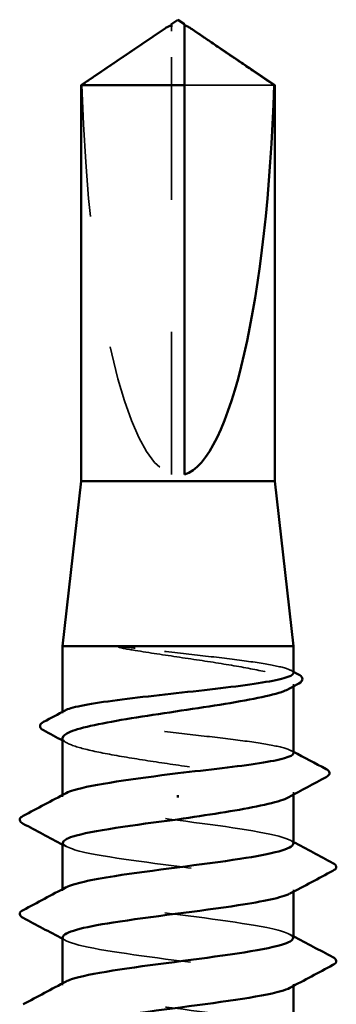
# Model space of a CAD drawing. Units: inches. Extents: x 0.6 to 33.4, y 0.6 to 21.4.
# Drawn here: x 10.5 to 10.7, y 13.3 to 14 of the extents above; entities that cross this region are included whole.
import ezdxf

# ---------------------------------------------------------------- set-up
doc = ezdxf.new("R2010")
doc.units = ezdxf.units.IN
doc.header["$LTSCALE"] = 2
doc.header["$MEASUREMENT"] = 0
doc.linetypes.add('DASHED', pattern=[0.2067, 0.1654, -0.0413])
doc.layers.add('Hidden (ANSI)', color=7, linetype='DASHED', lineweight=35)
doc.layers.add('Visible (ANSI)', color=7, linetype='Continuous', lineweight=50)

msp = doc.modelspace()

# ---------------------------------------------------------------- linework, layer by layer
at = {"layer": 'Hidden (ANSI)', "ltscale": 0.004089}
msp.add_line((10.5699, 14.00775), (10.5699, 14.01114), dxfattribs=at)
at = {"layer": 'Hidden (ANSI)', "ltscale": 0.327486}
msp.add_line((10.5699, 13.67144), (10.5699, 14.00775), dxfattribs=at)
at = {"layer": 'Hidden (ANSI)', "ltscale": 0.095613}
msp.add_line((10.64773, 13.96686), (10.5799, 13.96686), dxfattribs=at)
at = {"layer": 'Hidden (ANSI)', "ltscale": 0.001631}
for p, q in [((10.6624, 13.51078), (10.6624, 13.5126)), ((10.6624, 13.42871), (10.6624, 13.43053))]:
    msp.add_line(p, q, dxfattribs=at)
at = {"layer": 'Hidden (ANSI)', "ltscale": 0.0008623}
msp.add_line((10.4874, 13.4906), (10.4874, 13.49161), dxfattribs=at)
at = {"layer": 'Hidden (ANSI)', "ltscale": 0.00122}
for p, q in [((10.4874, 13.42715), (10.4874, 13.42854)), ((10.4874, 13.35572), (10.4874, 13.35711)), ((10.6624, 13.35505), (10.6624, 13.35644)), ((10.4874, 13.28429), (10.4874, 13.28568)), ((10.6624, 13.28362), (10.6624, 13.28501))]:
    msp.add_line(p, q, dxfattribs=at)
at = {"layer": 'Hidden (ANSI)', "ltscale": 0.301787}
msp.add_ellipse((10.5749, 14.01306), major_axis=(0, 0.34242), ratio=0.214648, start_param=1.706142, end_param=3.073513, dxfattribs=at)
at = {"layer": 'Hidden (ANSI)', "ltscale": 0.003878}
msp.add_open_spline([(10.56538, 14.01001), (10.56519, 14.00989), (10.565, 14.00976), (10.56393, 14.00902), (10.56299, 14.00837), (10.56208, 14.00775)], degree=3, knots=[0.02288771, 0.02288771, 0.02288771, 0.02288771, 0.02471013, 0.02471013, 0.03294046, 0.03294046, 0.03294046, 0.03294046], dxfattribs=at)
at = {"layer": 'Hidden (ANSI)', "ltscale": 0.002381}
msp.add_open_spline([(10.5799, 14.01114), (10.5799, 14.01115), (10.5799, 14.01115), (10.57991, 14.01135), (10.58004, 14.01148), (10.58037, 14.01166), (10.58059, 14.0117), (10.58084, 14.0117)], degree=3, knots=[0.00292271, 0.00292271, 0.00292271, 0.00292271, 0.003026231, 0.003026231, 0.006052463, 0.006052463, 0.009300894, 0.009300894, 0.009300894, 0.009300894], dxfattribs=at)
at = {"layer": 'Hidden (ANSI)', "ltscale": 0.069564}
msp.add_rational_spline([(10.56208, 14.00775), (10.55309, 14.00163), (10.50208, 13.96686)], [1, 1.40098609842, 1], degree=2, dxfattribs=at)
at = {"layer": 'Hidden (ANSI)', "ltscale": 0.027823}
msp.add_open_spline([(10.54245, 13.53986), (10.53834, 13.54035), (10.5351, 13.54069), (10.53184, 13.54095), (10.53098, 13.54099), (10.53017, 13.54099), (10.52992, 13.54098), (10.52968, 13.54094), (10.52962, 13.54093), (10.52957, 13.5409), (10.52955, 13.5409), (10.52954, 13.54088), (10.52953, 13.54088), (10.52953, 13.54086), (10.52953, 13.54086), (10.52953, 13.54085), (10.52953, 13.54085), (10.52953, 13.54083), (10.52953, 13.54083), (10.52954, 13.54081), (10.52955, 13.5408), (10.52957, 13.54078), (10.5296, 13.54076), (10.52974, 13.54067), (10.52991, 13.54061), (10.53155, 13.54003), (10.53603, 13.53912), (10.54245, 13.53808)], degree=3, knots=[0, 0, 0, 0, 0.0339951, 0.0339951, 0.0506374, 0.0506374, 0.0565189, 0.0565189, 0.058575, 0.058575, 0.0592286, 0.0592286, 0.0595761, 0.0595761, 0.0598101, 0.0598101, 0.060027, 0.060027, 0.0603084, 0.0603084, 0.0608371, 0.0608371, 0.0622309, 0.0622309, 0.0677104, 0.0677104, 0.1244916, 0.1244916, 0.1244916, 0.1244916], dxfattribs=at)
at = {"layer": 'Hidden (ANSI)', "ltscale": 0.163445}
msp.add_open_spline([(10.6624, 13.52099), (10.6624, 13.52219), (10.66036, 13.52339), (10.65218, 13.52587), (10.64594, 13.52712), (10.63006, 13.52966), (10.62057, 13.53091), (10.59957, 13.53345), (10.58827, 13.5347), (10.56506, 13.53727), (10.55337, 13.53856), (10.54245, 13.53986)], degree=3, knots=[1.7617688, 1.7617688, 1.7617688, 1.7617688, 1.8455916, 1.8455916, 1.9334769, 1.9334769, 2.0213623, 2.0213623, 2.1092476, 2.1092476, 2.1993745, 2.1993745, 2.1993745, 2.1993745], dxfattribs=at)
at = {"layer": 'Hidden (ANSI)', "ltscale": 0.187821}
msp.add_open_spline([(10.54245, 13.53808), (10.55315, 13.53636), (10.56459, 13.53466), (10.58763, 13.53122), (10.59901, 13.52952), (10.62016, 13.52608), (10.62973, 13.52437), (10.64577, 13.52093), (10.65207, 13.51923), (10.66053, 13.51579), (10.6626, 13.51409), (10.66225, 13.51122), (10.66111, 13.51009), (10.659, 13.50895)], degree=3, knots=[0, 0, 0, 0, 0.0887618, 0.0887618, 0.1775237, 0.1775237, 0.2662855, 0.2662855, 0.3550474, 0.3550474, 0.4438092, 0.4438092, 0.5028352, 0.5028352, 0.5028352, 0.5028352], dxfattribs=at)
at = {"layer": 'Hidden (ANSI)', "ltscale": 0.001965}
for points in [[(10.66049, 13.52301), (10.66113, 13.52268), (10.66177, 13.52234), (10.6624, 13.522)], [(10.66049, 13.46223), (10.66113, 13.46189), (10.66177, 13.46155), (10.6624, 13.46121)]]:
    msp.add_open_spline(points, degree=3, dxfattribs=at)
at = {"layer": 'Hidden (ANSI)', "ltscale": 0.280857}
msp.add_open_spline([(10.6624, 13.4602), (10.6624, 13.46146), (10.66019, 13.4627), (10.65156, 13.46523), (10.64517, 13.46648), (10.62905, 13.46902), (10.61947, 13.47027), (10.59834, 13.47281), (10.587, 13.47406), (10.56408, 13.4766), (10.55271, 13.47785), (10.53145, 13.48039), (10.52178, 13.48164), (10.50542, 13.48418), (10.4989, 13.48543), (10.48991, 13.48797), (10.48753, 13.48922), (10.48734, 13.4912), (10.48798, 13.49191), (10.48932, 13.49262)], degree=3, knots=[0.3523535, 0.3523535, 0.3523535, 0.3523535, 0.4394266, 0.4394266, 0.5273119, 0.5273119, 0.6151972, 0.6151972, 0.7030825, 0.7030825, 0.7909678, 0.7909678, 0.8788532, 0.8788532, 0.9667385, 0.9667385, 1.0546238, 1.0546238, 1.1040888, 1.1040888, 1.1040888, 1.1040888], dxfattribs=at)
at = {"layer": 'Hidden (ANSI)', "ltscale": 0.288157}
msp.add_open_spline([(10.4874, 13.47156), (10.4874, 13.47145), (10.48741, 13.47134), (10.48774, 13.4695), (10.49031, 13.4678), (10.4997, 13.46436), (10.50643, 13.46266), (10.52318, 13.45922), (10.53304, 13.45751), (10.55457, 13.45407), (10.56604, 13.45237), (10.58908, 13.44893), (10.60041, 13.44723), (10.62141, 13.44379), (10.63087, 13.44208), (10.64663, 13.43864), (10.65277, 13.43694), (10.66087, 13.4335), (10.66275, 13.4318), (10.6621, 13.42901), (10.66098, 13.42794), (10.659, 13.42687)], degree=3, knots=[1.1480075, 1.1480075, 1.1480075, 1.1480075, 1.153904, 1.153904, 1.2426659, 1.2426659, 1.3314277, 1.3314277, 1.4201896, 1.4201896, 1.5089514, 1.5089514, 1.5977133, 1.5977133, 1.6864751, 1.6864751, 1.775237, 1.775237, 1.8639988, 1.8639988, 1.9192881, 1.9192881, 1.9192881, 1.9192881], dxfattribs=at)
at = {"layer": 'Hidden (ANSI)', "ltscale": 0.003581}
msp.add_open_spline([(10.4908, 13.46791), (10.48967, 13.46852), (10.48854, 13.46914), (10.4874, 13.46975)], degree=3, dxfattribs=at)
at = {"layer": 'Hidden (ANSI)', "ltscale": 0.283841}
for points, knots in [([(10.66234, 13.39144), (10.66237, 13.39198), (10.66211, 13.39252), (10.66151, 13.39306), (10.65676, 13.39741), (10.63133, 13.40175), (10.59919, 13.4061), (10.56706, 13.41044), (10.52996, 13.41479), (10.50828, 13.41913), (10.49031, 13.42273), (10.48374, 13.42634), (10.49014, 13.42994)], [296.880506, 296.880506, 296.880506, 296.880506, 297.023236, 297.023236, 297.023236, 298.170044, 298.170044, 298.170044, 299.316852, 299.316852, 299.316852, 300.267037, 300.267037, 300.267037, 300.267037]), ([(10.4875, 13.32072), (10.48745, 13.32007), (10.48785, 13.31941), (10.48872, 13.31875), (10.4945, 13.3144), (10.52082, 13.31006), (10.55323, 13.30571), (10.58564, 13.30137), (10.62237, 13.29702), (10.64325, 13.29267), (10.65999, 13.28919), (10.66582, 13.28571), (10.65964, 13.28222)], [-293.738913, -293.738913, -293.738913, -293.738913, -293.56524, -293.56524, -293.56524, -292.418432, -292.418432, -292.418432, -291.271624, -291.271624, -291.271624, -290.352381, -290.352381, -290.352381, -290.352381])]:
    msp.add_open_spline(points, degree=3, knots=knots, dxfattribs=at)
at = {"layer": 'Hidden (ANSI)', "ltscale": 0.002721}
for points in [[(10.49002, 13.38937), (10.48915, 13.38983), (10.48827, 13.3903), (10.4874, 13.39077)], [(10.65979, 13.39422), (10.66066, 13.39376), (10.66153, 13.39329), (10.6624, 13.39282)], [(10.65979, 13.32279), (10.66066, 13.32233), (10.66153, 13.32186), (10.6624, 13.3214)], [(10.49002, 13.31794), (10.48915, 13.3184), (10.48827, 13.31887), (10.4874, 13.31934)]]:
    msp.add_open_spline(points, degree=3, dxfattribs=at)
at = {"layer": 'Hidden (ANSI)', "ltscale": 0.283834}
msp.add_open_spline([(10.48774, 13.39215), (10.48789, 13.38941), (10.49534, 13.38667), (10.50928, 13.38393), (10.53141, 13.37959), (10.5687, 13.37524), (10.60066, 13.3709), (10.63263, 13.36655), (10.65754, 13.36221), (10.66172, 13.35786), (10.66307, 13.35646), (10.66223, 13.35506), (10.65952, 13.35365)], degree=3, knots=[-300.022098, -300.022098, -300.022098, -300.022098, -299.299279, -299.299279, -299.299279, -298.152471, -298.152471, -298.152471, -297.005663, -297.005663, -297.005663, -296.635567, -296.635567, -296.635567, -296.635567], dxfattribs=at)
at = {"layer": 'Hidden (ANSI)', "ltscale": 0.283832}
msp.add_open_spline([(10.66205, 13.32001), (10.66193, 13.32263), (10.65516, 13.32525), (10.64228, 13.32787), (10.62094, 13.33222), (10.584, 13.33657), (10.55174, 13.34091), (10.51949, 13.34526), (10.49367, 13.3496), (10.48847, 13.35395), (10.48665, 13.35547), (10.48739, 13.35699), (10.49031, 13.35851)], degree=3, knots=[290.59732, 290.59732, 290.59732, 290.59732, 291.289197, 291.289197, 291.289197, 292.436005, 292.436005, 292.436005, 293.582813, 293.582813, 293.582813, 293.983852, 293.983852, 293.983852, 293.983852], dxfattribs=at)
at = {"layer": 'Hidden (ANSI)', "ltscale": 0.28384}
msp.add_open_spline([(10.66237, 13.24858), (10.66239, 13.24894), (10.66227, 13.24929), (10.66202, 13.24965), (10.65887, 13.254), (10.63489, 13.25834), (10.60324, 13.26269), (10.57159, 13.26703), (10.534, 13.27138), (10.51111, 13.27573), (10.49117, 13.27951), (10.48333, 13.28329), (10.49009, 13.28708)], degree=3, knots=[284.314135, 284.314135, 284.314135, 284.314135, 284.40835, 284.40835, 284.40835, 285.555158, 285.555158, 285.555158, 286.701966, 286.701966, 286.701966, 287.700667, 287.700667, 287.700667, 287.700667], dxfattribs=at)
at = {"layer": 'Visible (ANSI)'}
for p, q in [((10.5749, 14.01644), (10.5699, 14.01306)), ((10.5749, 14.01644), (10.5799, 14.01306)), ((10.56538, 14.01001), (10.5014, 13.96686)), ((10.5699, 14.0117), (10.56897, 14.0117)), ((10.5799, 14.0117), (10.58084, 14.0117)), ((10.58443, 14.01001), (10.6484, 13.96686)), ((10.5799, 13.96686), (10.5014, 13.96686)), ((10.5014, 13.66644), (10.5014, 13.96686)), ((10.5799, 13.67144), (10.5799, 13.96686)), ((10.6484, 13.96686), (10.64773, 13.96686)), ((10.6484, 13.66644), (10.6484, 13.96686)), ((10.5014, 13.66644), (10.4874, 13.54144)), ((10.6484, 13.66644), (10.5014, 13.66644)), ((10.6484, 13.66644), (10.6624, 13.54144)), ((10.6624, 13.54144), (10.4874, 13.54144)), ((10.4874, 13.49161), (10.4874, 13.54144)), ((10.6624, 13.52099), (10.6624, 13.54144)), ((10.6624, 13.4602), (10.6624, 13.51078)), ((10.4874, 13.42854), (10.4874, 13.47156)), ((10.5749, 13.4284), (10.5749, 13.42662)), ((10.6624, 13.39144), (10.6624, 13.42871)), ((10.4874, 13.35711), (10.4874, 13.39215)), ((10.6624, 13.32001), (10.6624, 13.35505)), ((10.4874, 13.28568), (10.4874, 13.32072)), ((10.6624, 13.24858), (10.6624, 13.28362))]:
    msp.add_line(p, q, dxfattribs=at)
msp.add_ellipse((10.5749, 14.01306), major_axis=(0, -0.34242), ratio=0.214648, start_param=0.06808, end_param=1.435451, dxfattribs=at)
for points, knots in [([(10.5699, 14.01114), (10.5699, 14.01115), (10.5699, 14.01115), (10.5699, 14.01135), (10.56977, 14.01148), (10.56938, 14.01169), (10.56906, 14.01173), (10.56838, 14.01165), (10.56801, 14.01153), (10.56698, 14.01107), (10.56622, 14.01058), (10.56538, 14.01001)], [0.00292271, 0.00292271, 0.00292271, 0.00292271, 0.00302623, 0.00302623, 0.00605246, 0.00605246, 0.010393, 0.010393, 0.01473354, 0.01473354, 0.02288771, 0.02288771, 0.02288771, 0.02288771]), ([(10.5799, 13.96686), (10.5799, 13.96876), (10.5799, 13.97213), (10.5799, 13.97558), (10.5799, 13.97921), (10.5799, 13.98224), (10.5799, 13.98601), (10.5799, 13.98869), (10.5799, 13.9915), (10.5799, 13.99337), (10.5799, 13.99537), (10.5799, 13.99674), (10.5799, 13.99825), (10.5799, 13.9993), (10.5799, 14.0007), (10.5799, 14.00189), (10.5799, 14.0034), (10.5799, 14.00449), (10.5799, 14.00565), (10.5799, 14.00643), (10.5799, 14.00744), (10.5799, 14.00826), (10.5799, 14.00926), (10.5799, 14.00996), (10.5799, 14.01066), (10.5799, 14.01111), (10.5799, 14.01167), (10.5799, 14.01209), (10.5799, 14.01256), (10.5799, 14.01283), (10.5799, 14.01302), (10.5799, 14.01306), (10.5799, 14.01306)], [-0.3311835, -0.3311835, -0.3311835, -0.3311835, -0.3294586, -0.3277337, -0.3268713, -0.3242839, -0.322559, -0.3191091, -0.3173842, -0.3139344, -0.3122095, -0.3087597, -0.3070347, -0.3035849, -0.30186, -0.2966853, -0.2932354, -0.2863358, -0.2828859, -0.2759863, -0.2725365, -0.262187, -0.2552873, -0.241488, -0.2345883, -0.220789, -0.2138894, -0.1931904, -0.1793911, -0.1517925, -0.1379931, -0.1110359, -0.1110359, -0.1110359, -0.1110359]), ([(10.58084, 14.0117), (10.58092, 14.0117), (10.581, 14.0117), (10.58143, 14.01165), (10.5818, 14.01153), (10.58298, 14.011), (10.58394, 14.01035), (10.58588, 14.00902), (10.58682, 14.00837), (10.58773, 14.00775)], [0.00930089, 0.00930089, 0.00930089, 0.00930089, 0.010393, 0.010393, 0.01473354, 0.01473354, 0.02471013, 0.02471013, 0.03294046, 0.03294046, 0.03294046, 0.03294046]), ([(10.48932, 13.49262), (10.49036, 13.49317), (10.49181, 13.49373), (10.49794, 13.49555), (10.50425, 13.4968), (10.52025, 13.49934), (10.52979, 13.50059), (10.55085, 13.50313), (10.56217, 13.50438), (10.5851, 13.50692), (10.59648, 13.50817), (10.61779, 13.51071), (10.62752, 13.51196), (10.64399, 13.5145), (10.65058, 13.51575), (10.65972, 13.51829), (10.66218, 13.51954), (10.6624, 13.52087), (10.6624, 13.52093), (10.6624, 13.52099)], [1.1040888, 1.1040888, 1.1040888, 1.1040888, 1.1425091, 1.1425091, 1.2303944, 1.2303944, 1.3182797, 1.3182797, 1.406165, 1.406165, 1.4940504, 1.4940504, 1.5819357, 1.5819357, 1.669821, 1.669821, 1.7577063, 1.7577063, 1.7617688, 1.7617688, 1.7617688, 1.7617688]), ([(10.66632, 13.51992), (10.66768, 13.5192), (10.66866, 13.51846), (10.66987, 13.51581), (10.66856, 13.5141), (10.66644, 13.51296)], [0, 0, 0, 0, 0.0425748, 0.0425748, 0.1104447, 0.1104447, 0.1104447, 0.1104447]), ([(10.659, 13.50895), (10.65794, 13.50837), (10.65664, 13.5078), (10.65048, 13.5055), (10.64383, 13.5038), (10.62722, 13.50036), (10.61741, 13.49866), (10.59595, 13.49522), (10.58449, 13.49351), (10.56145, 13.49008), (10.5501, 13.48837), (10.52902, 13.48493), (10.5195, 13.48323), (10.50361, 13.47979), (10.49739, 13.47809), (10.48938, 13.47476), (10.4874, 13.47317), (10.4874, 13.47156)], [0.5028352, 0.5028352, 0.5028352, 0.5028352, 0.5325711, 0.5325711, 0.6213329, 0.6213329, 0.7100948, 0.7100948, 0.7988566, 0.7988566, 0.8876185, 0.8876185, 0.9763803, 0.9763803, 1.0651422, 1.0651422, 1.1480075, 1.1480075, 1.1480075, 1.1480075]), ([(10.47293, 13.47752), (10.47153, 13.47826), (10.47052, 13.47905), (10.46994, 13.48178), (10.4712, 13.48303), (10.47302, 13.48399)], [0, 0, 0, 0, 0.0485524, 0.0485524, 0.1107069, 0.1107069, 0.1107069, 0.1107069]), ([(10.5749, 13.44501), (10.58637, 13.44628), (10.59772, 13.44753), (10.61891, 13.45007), (10.62854, 13.45132), (10.64478, 13.45386), (10.65124, 13.45511), (10.66007, 13.45765), (10.66236, 13.4589), (10.6624, 13.46018), (10.6624, 13.46019), (10.6624, 13.4602)], [0, 0, 0, 0, 0.0878853, 0.0878853, 0.1757706, 0.1757706, 0.2636559, 0.2636559, 0.3515413, 0.3515413, 0.3523535, 0.3523535, 0.3523535, 0.3523535]), ([(10.68722, 13.4481), (10.68868, 13.44733), (10.68975, 13.44647), (10.68991, 13.44381), (10.6888, 13.44283), (10.6873, 13.44203)], [0, 0, 0, 0, 0.0540865, 0.0540865, 0.1108682, 0.1108682, 0.1108682, 0.1108682]), ([(10.49014, 13.42994), (10.49146, 13.43068), (10.49335, 13.43143), (10.4958, 13.43217), (10.50987, 13.43645), (10.54197, 13.44073), (10.5749, 13.44501)], [300.267037, 300.267037, 300.267037, 300.267037, 300.46366, 300.46366, 300.46366, 301.592895, 301.592895, 301.592895, 301.592895]), ([(10.659, 13.42687), (10.65781, 13.42623), (10.65631, 13.42558), (10.64972, 13.42321), (10.64291, 13.42151), (10.62645, 13.41816), (10.6171, 13.41653), (10.59671, 13.41326), (10.58586, 13.41164), (10.5749, 13.41001)], [1.9192881, 1.9192881, 1.9192881, 1.9192881, 1.9527607, 1.9527607, 2.0415225, 2.0415225, 2.125903, 2.125903, 2.2102835, 2.2102835, 2.2102835, 2.2102835]), ([(10.4574, 13.40671), (10.456, 13.40744), (10.45496, 13.40828), (10.45485, 13.4109), (10.45594, 13.41183), (10.4574, 13.4126)], [0, 0, 0, 0, 0.0542593, 0.0542593, 0.1110328, 0.1110328, 0.1110328, 0.1110328]), ([(10.5749, 13.41001), (10.54146, 13.40566), (10.50891, 13.40132), (10.49515, 13.39697), (10.49006, 13.39537), (10.48765, 13.39376), (10.48774, 13.39215)], [-301.592895, -301.592895, -301.592895, -301.592895, -300.446087, -300.446087, -300.446087, -300.022098, -300.022098, -300.022098, -300.022098]), ([(10.49031, 13.35851), (10.49575, 13.36133), (10.50875, 13.36416), (10.52695, 13.36699), (10.55492, 13.37133), (10.59366, 13.37568), (10.62188, 13.38002), (10.64659, 13.38383), (10.66206, 13.38763), (10.66234, 13.39144)], [293.983852, 293.983852, 293.983852, 293.983852, 294.729621, 294.729621, 294.729621, 295.876429, 295.876429, 295.876429, 296.880506, 296.880506, 296.880506, 296.880506]), ([(10.69241, 13.37688), (10.69381, 13.37615), (10.69485, 13.37531), (10.69496, 13.37269), (10.69387, 13.37176), (10.69241, 13.37099)], [0, 0, 0, 0, 0.0542593, 0.0542593, 0.1110328, 0.1110328, 0.1110328, 0.1110328]), ([(10.65952, 13.35365), (10.65384, 13.35071), (10.6399, 13.34777), (10.62058, 13.34482), (10.59204, 13.34048), (10.55332, 13.33613), (10.52567, 13.33179), (10.5022, 13.3281), (10.4878, 13.32441), (10.4875, 13.32072)], [-296.635567, -296.635567, -296.635567, -296.635567, -295.858855, -295.858855, -295.858855, -294.712048, -294.712048, -294.712048, -293.738913, -293.738913, -293.738913, -293.738913]), ([(10.4574, 13.33528), (10.456, 13.33601), (10.45496, 13.33686), (10.45485, 13.33947), (10.45594, 13.3404), (10.4574, 13.34117)], [0, 0, 0, 0, 0.0542593, 0.0542593, 0.1110328, 0.1110328, 0.1110328, 0.1110328]), ([(10.49009, 13.28708), (10.4911, 13.28764), (10.49242, 13.2882), (10.49408, 13.28876), (10.50689, 13.29311), (10.53876, 13.29745), (10.5722, 13.3018), (10.60563, 13.30615), (10.63881, 13.31049), (10.6535, 13.31484), (10.65933, 13.31656), (10.66213, 13.31828), (10.66205, 13.32001)], [287.700667, 287.700667, 287.700667, 287.700667, 287.848774, 287.848774, 287.848774, 288.995581, 288.995581, 288.995581, 290.142389, 290.142389, 290.142389, 290.59732, 290.59732, 290.59732, 290.59732]), ([(10.69241, 13.30545), (10.69381, 13.30472), (10.69485, 13.30388), (10.69496, 13.30126), (10.69387, 13.30033), (10.69241, 13.29956)], [0, 0, 0, 0, 0.0542593, 0.0542593, 0.1110328, 0.1110328, 0.1110328, 0.1110328]), ([(10.65964, 13.28222), (10.65811, 13.28136), (10.65584, 13.2805), (10.65282, 13.27964), (10.63759, 13.27529), (10.60407, 13.27095), (10.57066, 13.2666), (10.53725, 13.26225), (10.50577, 13.25791), (10.4935, 13.25356), (10.48948, 13.25214), (10.4876, 13.25072), (10.4877, 13.24929)], [-290.352381, -290.352381, -290.352381, -290.352381, -290.124816, -290.124816, -290.124816, -288.978008, -288.978008, -288.978008, -287.8312, -287.8312, -287.8312, -287.455728, -287.455728, -287.455728, -287.455728])]:
    msp.add_open_spline(points, degree=3, knots=knots, dxfattribs=at)
for points, weights in [([(10.5699, 14.01306), (10.5699, 14.01306), (10.5699, 14.01114)], [7.85, 7.84999999998, 6.10740377948]), ([(10.58773, 14.00775), (10.59672, 14.00163), (10.64773, 13.96686)], [1, 1.4009860971, 1])]:
    msp.add_rational_spline(points, weights, degree=2, dxfattribs=at)
for points in [[(10.6624, 13.522), (10.66371, 13.52131), (10.66501, 13.52061), (10.66632, 13.51992)], [(10.66644, 13.51296), (10.66396, 13.51162), (10.66148, 13.51029), (10.659, 13.50895)], [(10.47302, 13.48399), (10.47845, 13.48686), (10.48389, 13.48974), (10.48932, 13.49262)], [(10.4874, 13.46975), (10.48258, 13.47235), (10.47776, 13.47494), (10.47293, 13.47752)], [(10.6624, 13.46121), (10.67067, 13.45683), (10.67894, 13.45246), (10.68722, 13.4481)], [(10.6873, 13.44203), (10.67785, 13.43701), (10.66841, 13.43196), (10.659, 13.42687)], [(10.4574, 13.4126), (10.46828, 13.41835), (10.47916, 13.42412), (10.49002, 13.42994)], [(10.4874, 13.39077), (10.47742, 13.39611), (10.46741, 13.40141), (10.4574, 13.40671)], [(10.6624, 13.39282), (10.67239, 13.38748), (10.6824, 13.38218), (10.69241, 13.37688)], [(10.69241, 13.37099), (10.68152, 13.36524), (10.67065, 13.35947), (10.65979, 13.35365)], [(10.4574, 13.34117), (10.46828, 13.34692), (10.47916, 13.35269), (10.49002, 13.35851)], [(10.4874, 13.31934), (10.47742, 13.32468), (10.46741, 13.32999), (10.4574, 13.33528)], [(10.6624, 13.3214), (10.67239, 13.31605), (10.6824, 13.31075), (10.69241, 13.30545)], [(10.69241, 13.29956), (10.68152, 13.29381), (10.67065, 13.28804), (10.65979, 13.28222)], [(10.4574, 13.26974), (10.46828, 13.27549), (10.47916, 13.28126), (10.49002, 13.28708)]]:
    msp.add_open_spline(points, degree=3, dxfattribs=at)

doc.saveas('drawing.dxf')
